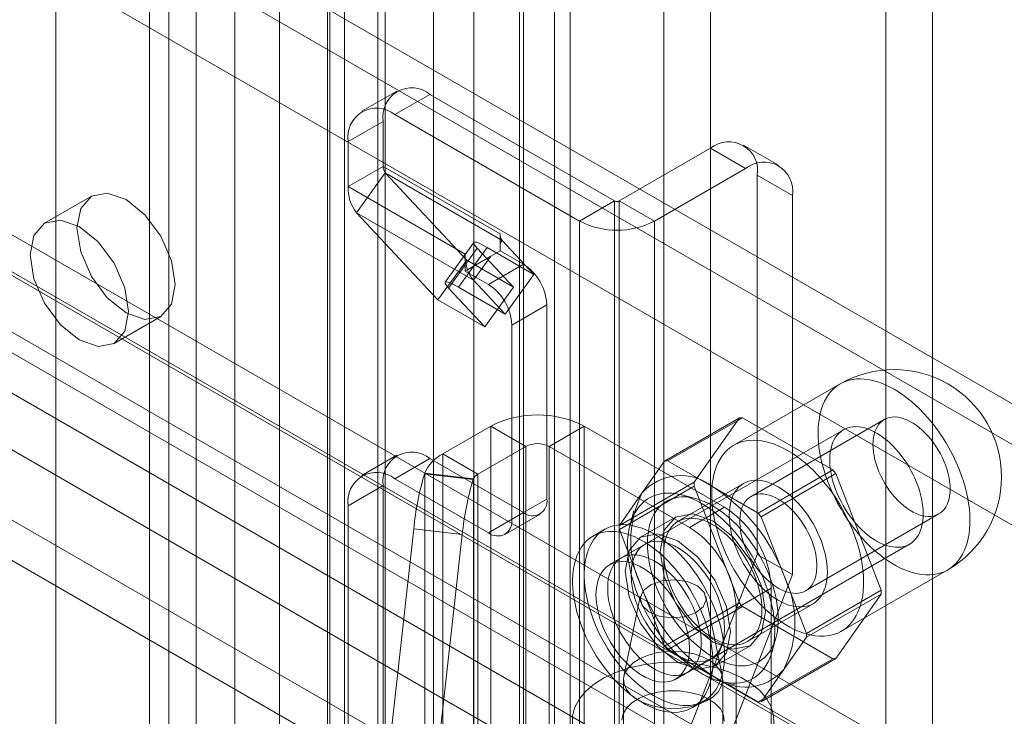
# Model space of a CAD drawing. Units: millimetres. Extents: x 0 to 420, y 0 to 297.
# Drawn here: x 358 to 363, y 86 to 89 of the extents above; entities that cross this region are included whole.
import ezdxf

# ---------------------------------------------------------------- set-up
doc = ezdxf.new("R2010")
doc.units = ezdxf.units.MM

msp = doc.modelspace()

# ---------------------------------------------------------------- linework, layer by layer
at = {"color": 7, "linetype": 'Continuous', "lineweight": 15}
for p, q in [((360.8384, 71.368), (360.8384, 194.549)), ((361.2425, 194.549), (361.2425, 71.368)), ((360.6364, 71.2514), (360.6364, 194.4324)), ((361.4445, 71.2513), (361.4445, 194.4324)), ((360.7703, 75.7306), (360.7703, 194.2304)), ((360.247, 75.7042), (360.247, 194.204)), ((360.6188, 75.6432), (360.6188, 194.1429)), ((360.4225, 194.133), (360.4225, 75.6333)), ((359.8625, 75.2554), (359.8625, 194.0187)), ((359.7996, 75.1359), (359.7996, 193.9824)), ((360.0066, 193.9504), (360.0066, 75.1039)), ((360.038, 75.1844), (360.038, 193.9478)), ((359.5823, 193.8571), (359.5823, 74.3252)), ((359.7893, 193.8251), (359.7893, 74.2932)), ((359.2222, 193.5571), (359.2222, 77.4916)), ((359.0201, 193.4404), (359.0201, 77.375)), ((359.1038, 77.2584), (359.1038, 193.3238)), ((359.3895, 77.2584), (359.3895, 193.3238)), ((359.0201, 77.1417), (359.0201, 193.2072)), ((359.2222, 77.0251), (359.2222, 193.0905)), ((358.6161, 76.6752), (358.6161, 192.7407)), ((362.2021, 131.6461), (362.2021, 84.6367)), ((362.4041, 131.5295), (362.4041, 84.52)), ((330.3116, 103.9041), (366.172, 83.2024)), ((330.3116, 103.7292), (366.172, 83.0274)), ((365.9149, 82.9309), (330.0544, 103.6327)), ((333.8603, 103.6202), (365.6801, 85.251)), ((366.022, 82.8691), (330.1616, 103.5708)), ((365.6296, 83.3557), (330.7793, 103.4743)), ((365.6801, 85.076), (333.7593, 103.5035)), ((333.8603, 103.4452), (365.6801, 85.076)), ((329.8338, 103.2506), (365.6942, 82.5488)), ((329.941, 103.1887), (365.8014, 82.4869)), ((365.6801, 84.7261), (333.7593, 103.1536)), ((365.6296, 83.0058), (330.7793, 103.1244)), ((365.5085, 82.3528), (329.6481, 103.0545)), ((365.6296, 82.8308), (330.7793, 102.9494)), ((365.5085, 82.1778), (329.6481, 102.8796)), ((360.0895, 88.2961), (359.938, 88.2086)), ((360.2323, 88.282), (360.0808, 88.1945)), ((360.2323, 88.282), (361.0303, 87.8213)), ((359.8788, 88.0778), (360.0303, 88.1653)), ((360.0303, 87.9706), (360.0303, 88.1653)), ((360.0808, 88.1945), (360.8788, 87.7338)), ((359.8788, 87.8831), (359.8788, 88.0778)), ((361.4445, 88.0487), (361.0505, 87.8213)), ((361.596, 87.9612), (361.4445, 88.0487)), ((361.7389, 87.9754), (361.5873, 88.0628)), ((360.0303, 87.9706), (359.8788, 87.8831)), ((360.0394, 87.9424), (359.9153, 87.7704)), ((360.0303, 87.9706), (360.5354, 87.679)), ((360.5445, 87.6508), (360.0394, 87.9424)), ((360.0394, 87.9424), (360.391, 87.5656)), ((361.596, 87.9612), (361.2021, 87.7338)), ((361.6465, 86.2931), (361.6465, 87.932)), ((361.6465, 87.932), (361.7981, 87.8446)), ((359.8788, 87.8831), (360.3838, 87.5915)), ((358.7691, 87.8415), (358.5671, 87.7249)), ((361.0303, 87.8213), (360.8788, 87.7338)), ((361.0303, 84.0302), (361.0303, 87.8213)), ((361.0505, 87.8213), (361.0505, 84.0302)), ((361.0505, 87.8213), (361.2021, 87.7338)), ((361.7981, 86.2056), (361.7981, 87.8446)), ((359.9153, 87.7704), (360.4204, 87.4788)), ((359.9153, 87.7704), (360.2668, 87.3935)), ((360.8788, 83.9427), (360.8788, 87.7338)), ((361.2021, 87.7338), (361.2021, 83.9427)), ((360.5354, 87.679), (360.5354, 87.6381)), ((360.5445, 87.6508), (360.5354, 87.6381)), ((360.6817, 87.5038), (360.5445, 87.6508)), ((360.4217, 87.6419), (360.2976, 87.4699)), ((360.4366, 87.6166), (360.3124, 87.4446)), ((360.3555, 87.4484), (360.4796, 87.6204)), ((360.593, 87.4489), (360.4366, 87.6166)), ((360.4796, 87.6204), (360.6817, 87.5038)), ((360.5354, 87.6054), (360.4949, 87.5821)), ((360.5354, 87.6381), (360.5354, 87.6054)), ((360.5354, 87.6054), (360.6364, 87.5471)), ((360.2668, 87.3935), (360.391, 87.5656)), ((360.3838, 87.5915), (360.3838, 87.5179)), ((360.391, 87.5656), (360.593, 87.4489)), ((360.4949, 87.5821), (360.3941, 87.5239)), ((360.4949, 87.5821), (360.4204, 87.4788)), ((360.3941, 87.5239), (360.3838, 87.5179)), ((360.3838, 87.5179), (360.4849, 87.4596)), ((360.6364, 87.5471), (360.4849, 87.4596)), ((360.5575, 87.3318), (360.4204, 87.4788)), ((360.5575, 87.3318), (360.6817, 87.5038)), ((360.4689, 87.2769), (360.3124, 87.4446)), ((360.3555, 87.4484), (360.5575, 87.3318)), ((360.4689, 87.2769), (360.593, 87.4489)), ((360.2668, 87.3935), (360.4689, 87.2769)), ((360.5859, 87.2847), (360.7374, 87.3721)), ((360.7374, 87.3721), (360.7374, 86.5323)), ((358.8671, 87.2053), (359.0691, 87.3219)), ((360.5859, 87.2847), (360.5859, 86.4448)), ((362.0053, 87.0303), (361.5457, 86.765)), ((361.2462, 86.6963), (361.5695, 86.8829)), ((361.5822, 86.8841), (361.259, 86.6975)), ((361.5695, 86.8829), (361.3739, 86.6046)), ((361.9735, 86.6582), (361.5822, 86.8841)), ((360.288, 86.7275), (360.495, 86.847)), ((360.6465, 86.7595), (360.495, 86.847)), ((360.495, 81.1312), (360.495, 86.847)), ((360.7475, 86.7595), (360.899, 86.847)), ((360.899, 81.1312), (360.899, 86.847)), ((361.5051, 86.4971), (360.899, 86.847)), ((362.1954, 86.8761), (361.6196, 86.5437)), ((362.0189, 86.8319), (361.0592, 86.2779)), ((360.4396, 86.64), (360.6465, 86.7595)), ((360.6465, 86.7595), (360.6465, 81.0437)), ((361.3536, 86.4096), (360.7475, 86.7595)), ((360.7475, 81.0437), (360.7475, 86.7595)), ((360.0895, 86.7213), (359.938, 86.6339)), ((360.2323, 86.7072), (360.0808, 86.6197)), ((360.6364, 86.4739), (360.2323, 86.7072)), ((360.4396, 86.64), (360.288, 86.7275)), ((360.288, 81.0117), (360.288, 86.7275)), ((361.2462, 86.6963), (361.1484, 86.5572)), ((361.4546, 86.5845), (361.259, 86.6975)), ((360.2093, 86.6415), (360.2101, 86.6438)), ((360.2093, 86.6415), (360.4193, 86.6168)), ((360.2101, 80.928), (360.2101, 86.6438)), ((360.4201, 86.6191), (360.2101, 86.6438)), ((360.4396, 80.9243), (360.4396, 86.64)), ((361.6502, 86.4716), (361.9735, 86.6582)), ((361.9862, 86.6423), (361.663, 86.4557)), ((362.1818, 86.1382), (361.9862, 86.6423)), ((359.8788, 86.5031), (360.0303, 86.5905)), ((360.0303, 84.9574), (360.0303, 86.5905)), ((360.4849, 86.3865), (360.0808, 86.6197)), ((360.4193, 86.6168), (360.4201, 86.6191)), ((360.4201, 86.6191), (360.4201, 80.9033)), ((361.3739, 86.6046), (361.0506, 86.418)), ((361.0506, 86.401), (361.3739, 86.5876)), ((361.5875, 86.5994), (361.3046, 86.4361)), ((361.3739, 86.5876), (361.5695, 86.0834)), ((361.6502, 86.4716), (361.4546, 86.5845)), ((361.1484, 86.5572), (361.0506, 86.418)), ((361.3799, 86.5344), (361.3201, 86.55)), ((359.8788, 84.87), (359.8788, 86.5031)), ((360.7374, 86.5323), (360.5859, 86.4448)), ((361.3536, 86.4096), (361.5051, 86.4971)), ((360.4849, 86.3865), (360.6364, 86.4739)), ((360.5563, 86.3794), (360.7078, 86.4669)), ((361.1136, 86.481), (361.0972, 86.4214)), ((361.2939, 86.4546), (361.1424, 86.3672)), ((361.7608, 86.2036), (361.663, 86.4557)), ((361.8553, 86.1354), (362.4311, 86.4678)), ((360.0084, 85.0239), (360.1619, 86.4029)), ((360.1619, 86.4029), (360.3718, 86.3783)), ((360.2184, 84.9992), (360.3718, 86.3783)), ((360.9878, 86.4016), (360.9373, 86.3725)), ((361.0506, 86.401), (361.1484, 86.1489)), ((361.1602, 86.3362), (361.0087, 86.2488)), ((361.3449, 85.783), (362.3046, 86.337)), ((361.3579, 85.5493), (361.6465, 86.2931)), ((361.7981, 86.2056), (361.6465, 86.2931)), ((361.5095, 85.4618), (361.7981, 86.2056)), ((361.8586, 85.9516), (361.7608, 86.2036)), ((362.01, 85.9608), (362.4696, 86.2261)), ((361.1484, 86.1489), (361.2462, 85.8968)), ((361.7071, 86.1472), (361.5556, 86.0597)), ((361.7071, 80.898), (361.7071, 86.1472)), ((361.8586, 85.9516), (362.1818, 86.1382)), ((362.1818, 86.1211), (361.8586, 85.9345)), ((361.9862, 85.8428), (362.1818, 86.1211)), ((361.141, 86.1105), (361.0701, 85.7654)), ((361.5695, 86.0834), (361.2462, 85.8968)), ((361.4957, 85.7653), (361.4247, 86.1105)), ((361.6046, 85.9165), (361.8874, 86.0797)), ((361.259, 85.8809), (361.5822, 86.0675)), ((361.5556, 80.8105), (361.5556, 86.0597)), ((361.5822, 86.0675), (361.9735, 85.8417)), ((361.711, 85.8728), (361.7274, 85.9325)), ((361.7608, 85.7954), (361.8586, 85.9345)), ((361.259, 85.8809), (361.4546, 85.768)), ((361.4638, 85.8104), (361.6153, 85.8979)), ((361.2944, 85.7539), (361.4459, 85.8414)), ((361.9735, 85.8417), (361.6502, 85.6551)), ((361.663, 85.6562), (361.9862, 85.8428)), ((361.663, 85.6562), (361.7608, 85.7954)), ((361.0686, 85.7507), (361.0686, 78.4018)), ((361.4546, 85.768), (361.6502, 85.6551)), ((361.4881, 85.7442), (361.548, 85.7286)), ((361.4972, 78.4018), (361.4972, 85.7507)), ((361.3658, 85.6302), (361.4163, 85.6593))]:
    msp.add_line(p, q, dxfattribs=at)
at = {"color": 7, "linetype": 'Continuous', "lineweight": 15, "flags": 128}
for points in [[(358.707, 87.7042), (358.7231, 87.7886), (358.7691, 87.8415), (358.8379, 87.8549), (358.9191, 87.8267), (359.0003, 87.7612), (359.0691, 87.6683), (359.1151, 87.5623), (359.1313, 87.4592), (359.1151, 87.3748), (359.0691, 87.3219), (359.0003, 87.3085), (358.9191, 87.3367), (358.8379, 87.4023), (358.7691, 87.4951), (358.7231, 87.6011), (358.707, 87.7042)], [(358.505, 87.5875), (358.5211, 87.672), (358.5671, 87.7249), (358.6359, 87.7383), (358.7171, 87.71), (358.7983, 87.6445), (358.8671, 87.5517), (358.9131, 87.4457), (358.9292, 87.3426), (358.9131, 87.2582), (358.8671, 87.2053), (358.7983, 87.1919), (358.7171, 87.2201), (358.6359, 87.2856), (358.5671, 87.3785), (358.5211, 87.4845), (358.505, 87.5875)], [(360.4796, 87.6204), (360.461, 87.6306), (360.4454, 87.638), (360.4333, 87.6423), (360.4252, 87.6434), (360.4214, 87.6413), (360.4221, 87.6359), (360.4272, 87.6276), (360.4366, 87.6166)], [(360.3124, 87.4446), (360.3031, 87.4556), (360.298, 87.4639), (360.2973, 87.4693), (360.3011, 87.4714), (360.3092, 87.4703), (360.3213, 87.466), (360.3369, 87.4586), (360.3555, 87.4484)], [(362.2375, 87.0073), (362.2186, 87.0176), (362.1997, 87.0266), (362.181, 87.0343), (362.1624, 87.0406), (362.1442, 87.0455), (362.1262, 87.0491), (362.1086, 87.0513), (362.0914, 87.052), (362.0747, 87.0514), (362.0585, 87.0494), (362.043, 87.0459), (362.0281, 87.0411), (362.0138, 87.0349), (362.0004, 87.0273), (361.9877, 87.0184), (361.9758, 87.0082), (361.9648, 86.9968), (361.9547, 86.9841), (361.9456, 86.9703), (361.9374, 86.9553), (361.9302, 86.9392), (361.9241, 86.9221), (361.919, 86.904), (361.9149, 86.885), (361.9119, 86.8652), (361.91, 86.8445), (361.9092, 86.8232), (361.9095, 86.8012), (361.9108, 86.7786), (361.9133, 86.7555), (361.9168, 86.732), (361.9214, 86.7082), (361.927, 86.684), (361.9337, 86.6597), (361.9414, 86.6353), (361.9501, 86.6109), (361.9597, 86.5865), (361.9702, 86.5623), (361.9816, 86.5383), (361.9939, 86.5146), (362.007, 86.4913), (362.0209, 86.4684), (362.0354, 86.446), (362.0507, 86.4243), (362.0665, 86.4032), (362.083, 86.3829), (362.0999, 86.3634), (362.1173, 86.3448), (362.1351, 86.3271), (362.1533, 86.3104), (362.1717, 86.2948), (362.1903, 86.2802), (362.2091, 86.2669), (362.228, 86.2547), (362.2469, 86.2438), (362.2658, 86.2341), (362.2846, 86.2258), (362.3033, 86.2188), (362.3217, 86.2132), (362.3398, 86.2089), (362.3576, 86.206), (362.375, 86.2046), (362.392, 86.2045), (362.4084, 86.2059), (362.4243, 86.2086), (362.4395, 86.2128), (362.4541, 86.2183), (362.4679, 86.2252), (362.481, 86.2334), (362.4933, 86.2429), (362.5047, 86.2537), (362.5153, 86.2658), (362.5249, 86.2791), (362.5336, 86.2935), (362.5412, 86.309), (362.5479, 86.3256), (362.5535, 86.3432), (362.5581, 86.3618), (362.5617, 86.3812), (362.5641, 86.4015), (362.5655, 86.4225), (362.5657, 86.4442), (362.5649, 86.4665), (362.563, 86.4893), (362.56, 86.5126), (362.556, 86.5363), (362.5509, 86.5603), (362.5447, 86.5845), (362.5375, 86.6089), (362.5293, 86.6333), (362.5202, 86.6577), (362.5101, 86.682), (362.4991, 86.7061), (362.4873, 86.73), (362.4746, 86.7535), (362.4611, 86.7767), (362.4469, 86.7993), (362.432, 86.8213), (362.4164, 86.8428), (362.4003, 86.8635), (362.3836, 86.8834), (362.3664, 86.9025), (362.3488, 86.9206), (362.3308, 86.9378), (362.3125, 86.954), (362.294, 86.969), (362.2752, 86.983), (362.2564, 86.9958), (362.2375, 87.0073)], [(362.4799, 86.5757), (362.4794, 86.5915), (362.4778, 86.6078), (362.4751, 86.6246), (362.4713, 86.6416), (362.4666, 86.6589), (362.4608, 86.6762), (362.4541, 86.6935), (362.4465, 86.7106), (362.438, 86.7276), (362.4287, 86.7441), (362.4186, 86.7602), (362.4079, 86.7757), (362.3966, 86.7905), (362.3847, 86.8046), (362.3723, 86.8178), (362.3596, 86.83), (362.3466, 86.8413), (362.3333, 86.8514), (362.3199, 86.8604), (362.3065, 86.8681), (362.2931, 86.8746), (362.2799, 86.8798), (362.2669, 86.8836), (362.2541, 86.886), (362.2418, 86.8871), (362.2299, 86.8867), (362.2186, 86.885), (362.2078, 86.8819), (362.1978, 86.8774), (362.1885, 86.8716), (362.18, 86.8645), (362.1724, 86.8561), (362.1656, 86.8466), (362.1599, 86.8359), (362.1551, 86.8242), (362.1514, 86.8114), (362.1487, 86.7978), (362.1471, 86.7833), (362.1466, 86.7682), (362.1471, 86.7524), (362.1487, 86.736), (362.1514, 86.7193), (362.1551, 86.7023), (362.1599, 86.685), (362.1656, 86.6677), (362.1724, 86.6504), (362.18, 86.6332), (362.1885, 86.6163), (362.1978, 86.5998), (362.2078, 86.5837), (362.2186, 86.5682), (362.2299, 86.5534), (362.2418, 86.5393), (362.2541, 86.5261), (362.2669, 86.5138), (362.2799, 86.5026), (362.2931, 86.4925), (362.3065, 86.4835), (362.3199, 86.4758), (362.3333, 86.4693), (362.3466, 86.4641), (362.3596, 86.4603), (362.3723, 86.4579), (362.3847, 86.4568), (362.3966, 86.4571), (362.4079, 86.4589), (362.4186, 86.462), (362.4287, 86.4665), (362.438, 86.4723), (362.4465, 86.4794), (362.4541, 86.4877), (362.4608, 86.4973), (362.4666, 86.508), (362.4713, 86.5197), (362.4751, 86.5325), (362.4778, 86.5461), (362.4794, 86.5605), (362.4799, 86.5757)], [(362.3637, 86.4678), (362.3633, 86.4839), (362.3619, 86.5003), (362.3596, 86.5172), (362.3564, 86.5344), (362.3523, 86.5517), (362.3474, 86.5693), (362.3416, 86.5869), (362.3349, 86.6045), (362.3275, 86.622), (362.3194, 86.6394), (362.3105, 86.6564), (362.3009, 86.6732), (362.2907, 86.6896), (362.2799, 86.7054), (362.2686, 86.7208), (362.2568, 86.7355), (362.2445, 86.7495), (362.2319, 86.7627), (362.2189, 86.7752), (362.2057, 86.7868), (362.1923, 86.7974), (362.1788, 86.8071), (362.1651, 86.8158), (362.1515, 86.8234), (362.1379, 86.8299), (362.1244, 86.8353), (362.1111, 86.8396), (362.098, 86.8426), (362.0852, 86.8446), (362.0727, 86.8453), (362.0607, 86.8448), (362.0491, 86.8432), (362.038, 86.8403), (362.0275, 86.8363), (362.0177, 86.8312), (362.0084, 86.8249), (361.9999, 86.8176), (361.9921, 86.8091), (361.9851, 86.7997), (361.9788, 86.7892), (361.9735, 86.7778), (361.9689, 86.7656), (361.9653, 86.7525), (361.9626, 86.7387), (361.9607, 86.7241), (361.9598, 86.7089), (361.9598, 86.6932), (361.9607, 86.6769), (361.9626, 86.6602), (361.9653, 86.6432), (361.9689, 86.6259), (361.9735, 86.6084), (361.9788, 86.5908), (361.9851, 86.5732), (361.9921, 86.5557), (361.9999, 86.5382), (362.0084, 86.521), (362.0177, 86.5041), (362.0275, 86.4875), (362.038, 86.4714), (362.0491, 86.4558), (362.0607, 86.4407), (362.0727, 86.4264), (362.0852, 86.4127), (362.098, 86.3999), (362.1111, 86.3879), (362.1244, 86.3767), (362.1379, 86.3666), (362.1515, 86.3574), (362.1651, 86.3492), (362.1788, 86.3422), (362.1923, 86.3362), (362.2057, 86.3314), (362.2189, 86.3277), (362.2319, 86.3252), (362.2445, 86.3239), (362.2568, 86.3237), (362.2686, 86.3248), (362.2799, 86.327), (362.2907, 86.3304), (362.3009, 86.335), (362.3105, 86.3407), (362.3194, 86.3476), (362.3275, 86.3555), (362.3349, 86.3644), (362.3416, 86.3744), (362.3474, 86.3853), (362.3523, 86.3971), (362.3564, 86.4098), (362.3596, 86.4233), (362.3619, 86.4375), (362.3633, 86.4524), (362.3637, 86.4678)], [(361.7779, 86.742), (361.7589, 86.7523), (361.7401, 86.7613), (361.7214, 86.7689), (361.7028, 86.7753), (361.6845, 86.7802), (361.6666, 86.7838), (361.6489, 86.7859), (361.6318, 86.7867), (361.6151, 86.7861), (361.5989, 86.784), (361.5834, 86.7806), (361.5684, 86.7757), (361.5542, 86.7695), (361.5407, 86.762), (361.5281, 86.7531), (361.5162, 86.7429), (361.5052, 86.7315), (361.4951, 86.7188), (361.486, 86.7049), (361.4778, 86.6899), (361.4706, 86.6739), (361.4645, 86.6568), (361.4594, 86.6387), (361.4553, 86.6197), (361.4523, 86.5998), (361.4504, 86.5792), (361.4496, 86.5578), (361.4499, 86.5358), (361.4512, 86.5133), (361.4537, 86.4902), (361.4572, 86.4667), (361.4618, 86.4428), (361.4674, 86.4187), (361.4741, 86.3944), (361.4818, 86.37), (361.4904, 86.3456), (361.5001, 86.3212), (361.5106, 86.297), (361.522, 86.273), (361.5343, 86.2493), (361.5474, 86.2259), (361.5612, 86.203), (361.5758, 86.1807), (361.5911, 86.1589), (361.6069, 86.1379), (361.6234, 86.1176), (361.6403, 86.0981), (361.6577, 86.0794), (361.6755, 86.0617), (361.6936, 86.0451), (361.7121, 86.0294), (361.7307, 86.0149), (361.7495, 86.0015), (361.7684, 85.9894), (361.7873, 85.9785), (361.8062, 85.9688), (361.825, 85.9605), (361.8436, 85.9535), (361.8621, 85.9478), (361.8802, 85.9436), (361.898, 85.9407), (361.9154, 85.9392), (361.9324, 85.9392), (361.9488, 85.9405), (361.9646, 85.9433), (361.9799, 85.9474), (361.9945, 85.9529), (362.0083, 85.9598), (362.0214, 85.9681), (362.0337, 85.9776), (362.0451, 85.9884), (362.0557, 86.0005), (362.0653, 86.0137), (362.0739, 86.0282), (362.0816, 86.0437), (362.0883, 86.0603), (362.0939, 86.0779), (362.0985, 86.0964), (362.102, 86.1159), (362.1045, 86.1361), (362.1058, 86.1571), (362.1061, 86.1788), (362.1053, 86.2011), (362.1034, 86.224), (362.1004, 86.2473), (362.0963, 86.271), (362.0912, 86.2949), (362.0851, 86.3192), (362.0779, 86.3435), (362.0697, 86.3679), (362.0606, 86.3924), (362.0505, 86.4167), (362.0395, 86.4408), (362.0276, 86.4647), (362.015, 86.4882), (362.0015, 86.5113), (361.9873, 86.534), (361.9724, 86.556), (361.9568, 86.5774), (361.9406, 86.5981), (361.9239, 86.618), (361.9068, 86.6371), (361.8891, 86.6553), (361.8712, 86.6725), (361.8529, 86.6886), (361.8343, 86.7037), (361.8156, 86.7177), (361.7968, 86.7304), (361.7779, 86.742)], [(361.7374, 86.5845), (361.7223, 86.5926), (361.7073, 86.5994), (361.6924, 86.6049), (361.6777, 86.6091), (361.6633, 86.6119), (361.6493, 86.6132), (361.6358, 86.6132), (361.6228, 86.6118), (361.6103, 86.609), (361.5985, 86.6049), (361.5874, 86.5994), (361.5771, 86.5925), (361.5676, 86.5844), (361.559, 86.575), (361.5513, 86.5644), (361.5445, 86.5527), (361.5387, 86.5399), (361.5339, 86.5261), (361.5302, 86.5113), (361.5275, 86.4956), (361.5259, 86.4792), (361.5253, 86.462), (361.5259, 86.4442), (361.5275, 86.4259), (361.5302, 86.4071), (361.5339, 86.388), (361.5387, 86.3687), (361.5445, 86.3492), (361.5513, 86.3296), (361.559, 86.3101), (361.5676, 86.2908), (361.5771, 86.2717), (361.5874, 86.2529), (361.5985, 86.2346), (361.6103, 86.2168), (361.6228, 86.1997), (361.6358, 86.1832), (361.6493, 86.1676), (361.6633, 86.1528), (361.6777, 86.139), (361.6924, 86.1262), (361.7073, 86.1145), (361.7223, 86.1039), (361.7374, 86.0946), (361.7526, 86.0865), (361.7676, 86.0796), (361.7825, 86.0742), (361.7972, 86.07), (361.8116, 86.0672), (361.8256, 86.0658), (361.8391, 86.0659), (361.8521, 86.0673), (361.8646, 86.0701), (361.8764, 86.0742), (361.8874, 86.0797), (361.8978, 86.0866), (361.9073, 86.0947), (361.9159, 86.1041), (361.9236, 86.1147), (361.9304, 86.1264), (361.9362, 86.1392), (361.941, 86.153), (361.9447, 86.1678), (361.9474, 86.1835), (361.949, 86.1999), (361.9496, 86.2171), (361.949, 86.2349), (361.9474, 86.2532), (361.9447, 86.272), (361.941, 86.2911), (361.9362, 86.3104), (361.9304, 86.3299), (361.9236, 86.3495), (361.9159, 86.369), (361.9073, 86.3883), (361.8978, 86.4074), (361.8874, 86.4262), (361.8764, 86.4445), (361.8646, 86.4623), (361.8521, 86.4794), (361.8391, 86.4959), (361.8256, 86.5115), (361.8116, 86.5263), (361.7972, 86.5401), (361.7825, 86.5529), (361.7676, 86.5646), (361.7526, 86.5751), (361.7374, 86.5845)], [(361.4041, 86.5145), (361.3854, 86.5247), (361.3668, 86.5335), (361.3483, 86.541), (361.33, 86.5472), (361.312, 86.552), (361.2943, 86.5554), (361.277, 86.5573), (361.2601, 86.5579), (361.2437, 86.557), (361.2278, 86.5548), (361.2126, 86.5511), (361.198, 86.546), (361.1841, 86.5396), (361.171, 86.5318), (361.1587, 86.5227), (361.1472, 86.5122), (361.1366, 86.5006), (361.127, 86.4877), (361.1183, 86.4736), (361.1106, 86.4584), (361.1039, 86.4421), (361.0982, 86.4249), (361.0936, 86.4066), (361.09, 86.3875), (361.0876, 86.3675), (361.0862, 86.3468), (361.0859, 86.3254), (361.0868, 86.3034), (361.0887, 86.2808), (361.0917, 86.2578), (361.0958, 86.2344), (361.1009, 86.2106), (361.1071, 86.1867), (361.1143, 86.1627), (361.1225, 86.1385), (361.1317, 86.1144), (361.1418, 86.0905), (361.1529, 86.0667), (361.1647, 86.0432), (361.1775, 86.02), (361.191, 85.9973), (361.2052, 85.9751), (361.2201, 85.9535), (361.2357, 85.9326), (361.2518, 85.9124), (361.2684, 85.893), (361.2856, 85.8745), (361.3031, 85.857), (361.321, 85.8404), (361.3392, 85.8249), (361.3576, 85.8105), (361.3761, 85.7973), (361.3948, 85.7852), (361.4134, 85.7744), (361.4321, 85.7649), (361.4506, 85.7568), (361.469, 85.7499), (361.4872, 85.7445), (361.5051, 85.7404), (361.5226, 85.7377), (361.5397, 85.7364), (361.5564, 85.7366), (361.5725, 85.7381), (361.5881, 85.7411), (361.603, 85.7455), (361.6172, 85.7513), (361.6307, 85.7584), (361.6435, 85.7668), (361.6553, 85.7766), (361.6664, 85.7877), (361.6765, 85.8), (361.6857, 85.8134), (361.6939, 85.8281), (361.7011, 85.8438), (361.7073, 85.8606), (361.7124, 85.8784), (361.7165, 85.8971), (361.7195, 85.9166), (361.7214, 85.937), (361.7222, 85.958), (361.722, 85.9798), (361.7206, 86.0021), (361.7181, 86.0249), (361.7146, 86.0481), (361.71, 86.0717), (361.7043, 86.0955), (361.6976, 86.1195), (361.6899, 86.1436), (361.6812, 86.1677), (361.6715, 86.1918), (361.661, 86.2157), (361.6495, 86.2393), (361.6372, 86.2626), (361.6241, 86.2856), (361.6102, 86.308), (361.5956, 86.3299), (361.5804, 86.3512), (361.5645, 86.3718), (361.5481, 86.3916), (361.5312, 86.4105), (361.5139, 86.4286), (361.4962, 86.4457), (361.4781, 86.4617), (361.4599, 86.4767), (361.4414, 86.4905), (361.4228, 86.5031), (361.4041, 86.5145)], [(361.4546, 86.5029), (361.437, 86.5124), (361.4195, 86.5206), (361.4021, 86.5275), (361.385, 86.533), (361.368, 86.5372), (361.3515, 86.5399), (361.3353, 86.5412), (361.3196, 86.5412), (361.3044, 86.5397), (361.2898, 86.5368), (361.2758, 86.5325), (361.2625, 86.5269), (361.25, 86.5199), (361.2383, 86.5115), (361.2274, 86.5019), (361.2173, 86.491), (361.2082, 86.4789), (361.2001, 86.4656), (361.1929, 86.4512), (361.1867, 86.4357), (361.1816, 86.4192), (361.1775, 86.4018), (361.1745, 86.3835), (361.1726, 86.3644), (361.1718, 86.3446), (361.1721, 86.3241), (361.1735, 86.3031), (361.1759, 86.2816), (361.1794, 86.2596), (361.184, 86.2373), (361.1897, 86.2149), (361.1964, 86.1922), (361.204, 86.1695), (361.2127, 86.1468), (361.2222, 86.1242), (361.2327, 86.1019), (361.244, 86.0798), (361.2562, 86.0581), (361.2691, 86.0368), (361.2827, 86.0161), (361.297, 85.996), (361.3119, 85.9766), (361.3274, 85.958), (361.3433, 85.9402), (361.3597, 85.9234), (361.3765, 85.9075), (361.3935, 85.8927), (361.4108, 85.8789), (361.4283, 85.8663), (361.4458, 85.8549), (361.4634, 85.8448), (361.481, 85.8359), (361.4984, 85.8283), (361.5157, 85.8221), (361.5327, 85.8173), (361.5495, 85.8138), (361.5659, 85.8118), (361.5818, 85.8111), (361.5973, 85.8119), (361.6122, 85.8141), (361.6265, 85.8177), (361.6401, 85.8227), (361.653, 85.829), (361.6652, 85.8367), (361.6765, 85.8457), (361.687, 85.856), (361.6965, 85.8675), (361.7052, 85.8802), (361.7129, 85.894), (361.7195, 85.909), (361.7252, 85.925), (361.7298, 85.9419), (361.7333, 85.9598), (361.7358, 85.9785), (361.7371, 85.9979), (361.7374, 86.0181), (361.7366, 86.0389), (361.7347, 86.0602), (361.7317, 86.0819), (361.7276, 86.104), (361.7225, 86.1264), (361.7163, 86.149), (361.7091, 86.1717), (361.701, 86.1944), (361.6919, 86.217), (361.6819, 86.2395), (361.6709, 86.2617), (361.6592, 86.2836), (361.6467, 86.3051), (361.6334, 86.3261), (361.6194, 86.3465), (361.6048, 86.3663), (361.5896, 86.3853), (361.5739, 86.4035), (361.5577, 86.4208), (361.5412, 86.4372), (361.5243, 86.4526), (361.5071, 86.4669), (361.4897, 86.4801), (361.4722, 86.4921), (361.4546, 86.5029)], [(361.7374, 86.532), (361.7509, 86.5237), (361.7642, 86.5141), (361.7773, 86.5034), (361.7902, 86.4916), (361.8028, 86.4789), (361.8149, 86.4653), (361.8265, 86.4508), (361.8376, 86.4356), (361.848, 86.4198), (361.8577, 86.4035), (361.8666, 86.3867), (361.8746, 86.3697), (361.8818, 86.3525), (361.888, 86.3351), (361.8933, 86.3178), (361.8975, 86.3007), (361.9008, 86.2838), (361.9029, 86.2672), (361.904, 86.2512), (361.904, 86.2357), (361.9029, 86.2208), (361.9008, 86.2068), (361.8975, 86.1936), (361.8933, 86.1813), (361.888, 86.1701), (361.8818, 86.16), (361.8746, 86.151), (361.8666, 86.1433), (361.8577, 86.1368), (361.848, 86.1317), (361.8376, 86.1279), (361.8265, 86.1254), (361.8149, 86.1244), (361.8028, 86.1248), (361.7902, 86.1265), (361.7773, 86.1296), (361.7642, 86.1341), (361.7509, 86.14), (361.7374, 86.1471), (361.724, 86.1554), (361.7107, 86.165), (361.6976, 86.1757), (361.6847, 86.1875), (361.6721, 86.2002), (361.66, 86.2138), (361.6484, 86.2283), (361.6373, 86.2435), (361.6269, 86.2593), (361.6172, 86.2756), (361.6083, 86.2924), (361.6003, 86.3094), (361.5931, 86.3266), (361.5869, 86.344), (361.5816, 86.3613), (361.5774, 86.3784), (361.5741, 86.3953), (361.572, 86.4119), (361.5709, 86.4279), (361.5709, 86.4434), (361.572, 86.4583), (361.5741, 86.4723), (361.5774, 86.4855), (361.5816, 86.4978), (361.5869, 86.509), (361.5931, 86.5191), (361.6003, 86.5281), (361.6083, 86.5358), (361.6172, 86.5423), (361.6269, 86.5474), (361.6373, 86.5512), (361.6484, 86.5536), (361.66, 86.5547), (361.6721, 86.5543), (361.6847, 86.5526), (361.6976, 86.5495), (361.7107, 86.545), (361.724, 86.5391), (361.7374, 86.532)], [(361.6819, 86.0451), (361.6646, 86.1555), (361.6153, 86.2691), (361.5416, 86.3685), (361.4546, 86.4387), (361.3676, 86.469), (361.2939, 86.4546), (361.2446, 86.3979), (361.2273, 86.3075), (361.2446, 86.1971), (361.2939, 86.0835), (361.3676, 85.984), (361.4546, 85.9138), (361.5416, 85.8836), (361.6153, 85.8979), (361.6646, 85.9546), (361.6819, 86.0451)], [(361.5051, 85.8555), (361.5047, 85.8749), (361.5033, 85.8947), (361.501, 85.915), (361.4979, 85.9356), (361.4939, 85.9564), (361.489, 85.9775), (361.4832, 85.9988), (361.4766, 86.0201), (361.4692, 86.0415), (361.461, 86.0628), (361.452, 86.0841), (361.4423, 86.1052), (361.4318, 86.126), (361.4207, 86.1466), (361.4089, 86.1668), (361.3965, 86.1866), (361.3835, 86.206), (361.37, 86.2248), (361.356, 86.2431), (361.3415, 86.2607), (361.3266, 86.2776), (361.3113, 86.2938), (361.2957, 86.3092), (361.2798, 86.3238), (361.2637, 86.3375), (361.2474, 86.3503), (361.231, 86.3621), (361.2145, 86.373), (361.1979, 86.3828), (361.1814, 86.3915), (361.1649, 86.3992), (361.1485, 86.4058), (361.1323, 86.4113), (361.1163, 86.4156), (361.1006, 86.4188), (361.0851, 86.4208), (361.07, 86.4217), (361.0553, 86.4214), (361.0411, 86.4199), (361.0273, 86.4173), (361.014, 86.4135), (361.0013, 86.4085), (360.9892, 86.4025), (360.9778, 86.3953), (360.967, 86.387), (360.9569, 86.3777), (360.9475, 86.3673), (360.9389, 86.356), (360.9311, 86.3436), (360.9241, 86.3304), (360.9179, 86.3162), (360.9126, 86.3012), (360.9081, 86.2853), (360.9045, 86.2687), (360.9018, 86.2514), (360.9, 86.2335), (360.8991, 86.2149), (360.8991, 86.1958), (360.9, 86.1762), (360.9018, 86.1561), (360.9045, 86.1357), (360.9081, 86.115), (360.9126, 86.094), (360.9179, 86.0728), (360.9241, 86.0515), (360.9311, 86.0302), (360.9389, 86.0088), (360.9475, 85.9875), (360.9569, 85.9663), (360.967, 85.9453), (360.9778, 85.9246), (360.9892, 85.9042), (361.0013, 85.8842), (361.014, 85.8646), (361.0273, 85.8455), (361.0411, 85.8269), (361.0553, 85.809), (361.07, 85.7917), (361.0851, 85.7751), (361.1006, 85.7593), (361.1163, 85.7443), (361.1323, 85.7302), (361.1485, 85.7169), (361.1649, 85.7046), (361.1814, 85.6933), (361.1979, 85.683), (361.2145, 85.6737), (361.231, 85.6654), (361.2474, 85.6583), (361.2637, 85.6523), (361.2798, 85.6474), (361.2957, 85.6436), (361.3113, 85.641), (361.3266, 85.6396), (361.3415, 85.6393), (361.356, 85.6402), (361.37, 85.6422), (361.3835, 85.6454), (361.3965, 85.6498), (361.4089, 85.6553), (361.4207, 85.6619), (361.4318, 85.6697), (361.4423, 85.6785), (361.452, 85.6883), (361.461, 85.6992), (361.4692, 85.711), (361.4766, 85.7238), (361.4832, 85.7376), (361.489, 85.7522), (361.4939, 85.7676), (361.4979, 85.7838), (361.501, 85.8008), (361.5033, 85.8184), (361.5047, 85.8367), (361.5051, 85.8555)], [(361.4546, 86.4212), (361.4395, 86.4293), (361.4244, 86.4362), (361.4095, 86.4417), (361.3948, 86.4458), (361.3805, 86.4486), (361.3665, 86.45), (361.3529, 86.45), (361.3399, 86.4485), (361.3275, 86.4458), (361.3157, 86.4416), (361.3046, 86.4361), (361.2943, 86.4292), (361.2848, 86.4211), (361.2761, 86.4117), (361.2684, 86.4011), (361.2616, 86.3894), (361.2558, 86.3766), (361.2511, 86.3628), (361.2473, 86.348), (361.2446, 86.3323), (361.243, 86.3159), (361.2425, 86.2987), (361.243, 86.2809), (361.2446, 86.2626), (361.2473, 86.2439), (361.2511, 86.2248), (361.2558, 86.2054), (361.2616, 86.1859), (361.2684, 86.1663), (361.2761, 86.1468), (361.2848, 86.1275), (361.2943, 86.1084), (361.3046, 86.0896), (361.3157, 86.0713), (361.3275, 86.0536), (361.3399, 86.0364), (361.3529, 86.02), (361.3665, 86.0043), (361.3805, 85.9895), (361.3948, 85.9757), (361.4095, 85.9629), (361.4244, 85.9512), (361.4395, 85.9407), (361.4546, 85.9313), (361.4697, 85.9232), (361.4848, 85.9164), (361.4997, 85.9109), (361.5144, 85.9067), (361.5287, 85.904), (361.5427, 85.9026), (361.5563, 85.9026), (361.5693, 85.904), (361.5817, 85.9068), (361.5935, 85.9109), (361.6046, 85.9165), (361.6149, 85.9233), (361.6244, 85.9314), (361.6331, 85.9408), (361.6408, 85.9514), (361.6476, 85.9631), (361.6534, 85.9759), (361.6581, 85.9898), (361.6619, 86.0045), (361.6646, 86.0202), (361.6662, 86.0366), (361.6667, 86.0538), (361.6662, 86.0716), (361.6646, 86.0899), (361.6619, 86.1087), (361.6581, 86.1278), (361.6534, 86.1471), (361.6476, 86.1666), (361.6408, 86.1862), (361.6331, 86.2057), (361.6244, 86.225), (361.6149, 86.2441), (361.6046, 86.2629), (361.5935, 86.2812), (361.5817, 86.299), (361.5693, 86.3161), (361.5563, 86.3326), (361.5427, 86.3482), (361.5287, 86.363), (361.5144, 86.3768), (361.4997, 86.3896), (361.4848, 86.4013), (361.4697, 86.4119), (361.4546, 86.4212)], [(361.4546, 85.8264), (361.4542, 85.8457), (361.4528, 85.8656), (361.4505, 85.8858), (361.4474, 85.9064), (361.4434, 85.9273), (361.4385, 85.9484), (361.4327, 85.9696), (361.4261, 85.991), (361.4187, 86.0123), (361.4105, 86.0337), (361.4015, 86.0549), (361.3918, 86.076), (361.3813, 86.0969), (361.3702, 86.1174), (361.3584, 86.1377), (361.346, 86.1575), (361.333, 86.1768), (361.3195, 86.1957), (361.3055, 86.2139), (361.291, 86.2315), (361.2761, 86.2485), (361.2608, 86.2647), (361.2452, 86.2801), (361.2293, 86.2947), (361.2132, 86.3084), (361.1969, 86.3211), (361.1805, 86.333), (361.164, 86.3438), (361.1474, 86.3536), (361.1309, 86.3624), (361.1144, 86.3701), (361.098, 86.3767), (361.0818, 86.3821), (361.0658, 86.3865), (361.0501, 86.3896), (361.0346, 86.3917), (361.0195, 86.3925), (361.0048, 86.3922), (360.9906, 86.3907), (360.9768, 86.3881), (360.9635, 86.3843), (360.9508, 86.3794), (360.9387, 86.3733), (360.9273, 86.3661), (360.9165, 86.3579), (360.9064, 86.3485), (360.897, 86.3382), (360.8884, 86.3268), (360.8806, 86.3145), (360.8736, 86.3012), (360.8674, 86.287), (360.8621, 86.272), (360.8576, 86.2562), (360.854, 86.2396), (360.8513, 86.2223), (360.8495, 86.2043), (360.8486, 86.1858), (360.8486, 86.1666), (360.8495, 86.147), (360.8513, 86.127), (360.854, 86.1066), (360.8576, 86.0858), (360.8621, 86.0648), (360.8674, 86.0437), (360.8736, 86.0224), (360.8806, 86.001), (360.8884, 85.9796), (360.897, 85.9583), (360.9064, 85.9372), (360.9165, 85.9162), (360.9273, 85.8955), (360.9387, 85.875), (360.9508, 85.855), (360.9635, 85.8354), (360.9768, 85.8163), (360.9906, 85.7978), (361.0048, 85.7798), (361.0195, 85.7625), (361.0346, 85.746), (361.0501, 85.7302), (361.0658, 85.7152), (361.0818, 85.701), (361.098, 85.6878), (361.1144, 85.6755), (361.1309, 85.6641), (361.1474, 85.6538), (361.164, 85.6445), (361.1805, 85.6363), (361.1969, 85.6291), (361.2132, 85.6231), (361.2293, 85.6182), (361.2452, 85.6144), (361.2608, 85.6118), (361.2761, 85.6104), (361.291, 85.6101), (361.3055, 85.611), (361.3195, 85.6131), (361.333, 85.6163), (361.346, 85.6207), (361.3584, 85.6262), (361.3702, 85.6328), (361.3813, 85.6405), (361.3918, 85.6493), (361.4015, 85.6591), (361.4105, 85.67), (361.4187, 85.6819), (361.4261, 85.6947), (361.4327, 85.7084), (361.4385, 85.723), (361.4434, 85.7384), (361.4474, 85.7547), (361.4505, 85.7716), (361.4528, 85.7893), (361.4542, 85.8075), (361.4546, 85.8264)], [(361.5304, 85.9576), (361.5131, 86.068), (361.4638, 86.1816), (361.3901, 86.2811), (361.3031, 86.3513), (361.2161, 86.3815), (361.1424, 86.3672), (361.0931, 86.3105), (361.0758, 86.22), (361.0931, 86.1096), (361.1424, 85.996), (361.2161, 85.8965), (361.3031, 85.8263), (361.3901, 85.7961), (361.4638, 85.8104), (361.5131, 85.8671), (361.5304, 85.9576)], [(361.1011, 86.2054), (361.1029, 86.2361), (361.1085, 86.264), (361.1178, 86.2887), (361.1305, 86.3097), (361.1464, 86.3265), (361.1652, 86.3389), (361.1866, 86.3466), (361.2101, 86.3496), (361.2354, 86.3477), (361.262, 86.3409), (361.2893, 86.3295), (361.3169, 86.3136), (361.3442, 86.2935), (361.3707, 86.2696), (361.396, 86.2423), (361.4196, 86.2121), (361.441, 86.1797), (361.4598, 86.1456), (361.4757, 86.1104), (361.4884, 86.0748), (361.4976, 86.0394), (361.5032, 86.005), (361.5051, 85.9722), (361.5032, 85.9415), (361.4976, 85.9135), (361.4884, 85.8889), (361.4757, 85.8679), (361.4598, 85.8511), (361.441, 85.8387), (361.4196, 85.8309), (361.396, 85.828), (361.3707, 85.8299), (361.3442, 85.8366), (361.3169, 85.8481), (361.2893, 85.864), (361.262, 85.8841), (361.2354, 85.908), (361.2101, 85.9353), (361.1866, 85.9655), (361.1652, 85.9979), (361.1464, 86.032), (361.1305, 86.0672), (361.1178, 86.1028), (361.1085, 86.1382), (361.1029, 86.1726), (361.1011, 86.2054)], [(361.4041, 85.9138), (361.4036, 85.9299), (361.4023, 85.9463), (361.4, 85.9632), (361.3968, 85.9804), (361.3927, 85.9978), (361.3877, 86.0153), (361.3819, 86.0329), (361.3753, 86.0505), (361.3679, 86.068), (361.3597, 86.0854), (361.3508, 86.1025), (361.3413, 86.1192), (361.3311, 86.1356), (361.3203, 86.1514), (361.3089, 86.1668), (361.2971, 86.1815), (361.2849, 86.1955), (361.2722, 86.2087), (361.2593, 86.2212), (361.2461, 86.2328), (361.2327, 86.2434), (361.2191, 86.2531), (361.2055, 86.2618), (361.1918, 86.2694), (361.1782, 86.2759), (361.1647, 86.2813), (361.1514, 86.2856), (361.1383, 86.2887), (361.1255, 86.2906), (361.1131, 86.2913), (361.1011, 86.2908), (361.0895, 86.2892), (361.0784, 86.2864), (361.0679, 86.2824), (361.058, 86.2772), (361.0488, 86.2709), (361.0402, 86.2636), (361.0324, 86.2551), (361.0254, 86.2457), (361.0192, 86.2352), (361.0138, 86.2239), (361.0093, 86.2116), (361.0057, 86.1985), (361.0029, 86.1847), (361.0011, 86.1701), (361.0002, 86.1549), (361.0002, 86.1392), (361.0011, 86.1229), (361.0029, 86.1062), (361.0057, 86.0892), (361.0093, 86.0719), (361.0138, 86.0544), (361.0192, 86.0369), (361.0254, 86.0192), (361.0324, 86.0017), (361.0402, 85.9842), (361.0488, 85.967), (361.058, 85.9501), (361.0679, 85.9335), (361.0784, 85.9174), (361.0895, 85.9018), (361.1011, 85.8868), (361.1131, 85.8724), (361.1255, 85.8587), (361.1383, 85.8459), (361.1514, 85.8339), (361.1647, 85.8227), (361.1782, 85.8126), (361.1918, 85.8034), (361.2055, 85.7952), (361.2191, 85.7882), (361.2327, 85.7822), (361.2461, 85.7774), (361.2593, 85.7737), (361.2722, 85.7712), (361.2849, 85.7699), (361.2971, 85.7697), (361.3089, 85.7708), (361.3203, 85.773), (361.3311, 85.7765), (361.3413, 85.781), (361.3508, 85.7867), (361.3597, 85.7936), (361.3679, 85.8015), (361.3753, 85.8104), (361.3819, 85.8204), (361.3877, 85.8313), (361.3927, 85.8431), (361.3968, 85.8558), (361.4, 85.8693), (361.4023, 85.8835), (361.4036, 85.8984), (361.4041, 85.9138)], [(360.9495, 86.1179), (360.9514, 86.1486), (360.957, 86.1766), (360.9663, 86.2012), (360.9789, 86.2222), (360.9948, 86.239), (361.0137, 86.2514), (361.0351, 86.2592), (361.0586, 86.2621), (361.0839, 86.2602), (361.1105, 86.2535), (361.1378, 86.242), (361.1653, 86.2261), (361.1927, 86.206), (361.2192, 86.1821), (361.2445, 86.1548), (361.2681, 86.1247), (361.2895, 86.0922), (361.3083, 86.0581), (361.3242, 86.0229), (361.3369, 85.9873), (361.3461, 85.952), (361.3517, 85.9175), (361.3536, 85.8847), (361.3517, 85.854), (361.3461, 85.8261), (361.3369, 85.8014), (361.3242, 85.7805), (361.3083, 85.7636), (361.2895, 85.7512), (361.2681, 85.7435), (361.2445, 85.7405), (361.2192, 85.7424), (361.1927, 85.7492), (361.1653, 85.7606), (361.1378, 85.7765), (361.1105, 85.7966), (361.0839, 85.8206), (361.0586, 85.8478), (361.0351, 85.878), (361.0137, 85.9104), (360.9948, 85.9446), (360.9789, 85.9798), (360.9663, 86.0153), (360.957, 86.0507), (360.9514, 86.0851), (360.9495, 86.1179)], [(361.1402, 86.1042), (361.1534, 86.1355), (361.1864, 86.1614), (361.234, 86.1781), (361.2891, 86.183), (361.3433, 86.1754), (361.3882, 86.1564), (361.4171, 86.1288), (361.4256, 86.097)], [(361.4256, 86.097), (361.4123, 86.0658), (361.3794, 86.0398), (361.3317, 86.0231), (361.2766, 86.0182), (361.2225, 86.0259), (361.1776, 86.0449), (361.1486, 86.0724), (361.1402, 86.1042)], [(361.0688, 85.7561), (361.0747, 85.7801), (361.0887, 85.803), (361.1101, 85.8238), (361.1381, 85.8419), (361.1717, 85.8564), (361.2096, 85.8669), (361.2503, 85.873), (361.2922, 85.8743), (361.3338, 85.8708), (361.3734, 85.8628), (361.4096, 85.8505), (361.4409, 85.8343), (361.4661, 85.8149), (361.4842, 85.793), (361.4947, 85.7695), (361.497, 85.7453)], [(361.7177, 85.5596), (361.717, 85.597), (361.7068, 85.6339), (361.6871, 85.6696), (361.6585, 85.7032), (361.6216, 85.7339), (361.5772, 85.7612), (361.5263, 85.7843), (361.47, 85.8029), (361.4096, 85.8164), (361.3464, 85.8246), (361.2818, 85.8272), (361.2171, 85.8244), (361.154, 85.816), (361.0937, 85.8023), (361.0376, 85.7836), (360.9869, 85.7603), (360.9427, 85.7329), (360.9061, 85.702), (360.8778, 85.6684), (360.8585, 85.6327), (360.8485, 85.5957), (360.8482, 85.5583)], [(361.497, 85.7453), (361.491, 85.7213), (361.4771, 85.6984), (361.4557, 85.6775), (361.4276, 85.6595), (361.394, 85.6449), (361.3562, 85.6344), (361.3155, 85.6284), (361.2735, 85.6271), (361.2319, 85.6305), (361.1923, 85.6386), (361.1562, 85.6509), (361.1249, 85.6671), (361.0997, 85.6865), (361.0815, 85.7084), (361.0711, 85.7319), (361.0688, 85.7561)], [(361.5042, 85.5723), (361.5006, 85.5991), (361.4873, 85.6249), (361.4649, 85.6485), (361.4345, 85.6689), (361.3973, 85.6851), (361.3551, 85.6965), (361.3097, 85.7026), (361.2631, 85.703), (361.2174, 85.6978), (361.1745, 85.6872), (361.1365, 85.6716), (361.105, 85.6518), (361.0813, 85.6286), (361.0666, 85.6031), (361.0615, 85.5764)]]:
    msp.add_lwpolyline(points, dxfattribs=at)
at = {"color": 7, "linetype": 'Continuous', "lineweight": 15}
for centre, radius, start, end in [((360.1535, 88.1853), 0.1248, 50.7967, 189.214), ((360.0019, 88.0978), 0.1248, 50.7967, 189.214), ((361.5234, 87.952), 0.1248, 350.786, 129.2033), ((361.6749, 87.8645), 0.1248, 350.786, 129.2033), ((360.0711, 87.9682), 0.0408, 176.6965, 219.222), ((360.0419, 87.8737), 0.1634, 176.6965, 219.222), ((361.0404, 87.8408), 0.022, 242.6097, 297.3903), ((361.0404, 88.0457), 0.3513, 242.6097, 297.3903), ((360.5761, 87.6766), 0.0408, 176.6965, 219.222), ((360.5918, 87.5886), 0.208, 179.2052, 198.1276), ((360.5134, 87.5631), 0.1255, 198.1784, 222.1756), ((360.5181, 87.3622), 0.2195, 2.6055, 57.3945), ((360.3666, 87.2747), 0.2195, 2.6055, 57.3945), ((362.2375, 86.6282), 0.4643, 0, 119.9973), ((360.697, 86.459), 0.4374, 62.4914, 117.5086), ((361.5963, 86.6545), 0.23, 93.5134, 96.7056), ((360.697, 86.662), 0.1098, 62.6097, 117.3903), ((360.1535, 86.6105), 0.1248, 50.7967, 189.214), ((360.3637, 86.5789), 0.1668, 116.9952, 157.1122), ((361.2731, 86.4679), 0.23, 93.5134, 96.7056), ((360.0019, 86.523), 0.1248, 50.7967, 189.214), ((361.343, 86.2921), 1.1863, 162.8745, 174.6404), ((360.4585, 86.6029), 0.0417, 116.9952, 157.1122), ((361.3156, 86.4135), 0.2204, 50.8996, 139.3194), ((361.2597, 86.0714), 0.924, 38.163, 39.4262), ((362.2375, 86.6282), 0.4643, 299.9973, 0), ((361.553, 86.2675), 1.1863, 162.8745, 174.6404), ((361.9126, 86.5961), 0.5388, 179.095, 180.905), ((361.0417, 85.9391), 0.7662, 20.1963, 57.3928), ((361.5567, 86.353), 0.4565, 153.4364, 206.5636), ((360.6758, 86.5223), 0.0624, 230.7967, 9.214), ((361.2702, 86.1282), 0.4373, 2.4873, 57.5127), ((360.9364, 85.8848), 0.924, 38.163, 39.4262), ((360.5243, 86.4348), 0.0624, 230.7967, 9.214), ((361.5893, 86.4095), 0.5388, 179.095, 180.905), ((361.1187, 86.0407), 0.4373, 2.4871, 57.5129), ((361.3525, 85.9995), 0.4565, 333.4364, 26.5636), ((361.8675, 86.4134), 0.7662, 200.1963, 237.3928), ((361.6431, 86.1297), 0.5388, 359.095, 0.905), ((362.296, 86.6544), 0.924, 218.163, 219.4262), ((361.3199, 85.943), 0.5388, 359.095, 0.905), ((361.9728, 86.4678), 0.924, 218.163, 219.4262), ((361.9594, 86.0713), 0.23, 273.5134, 276.7056), ((361.5936, 85.9391), 0.2204, 230.8996, 319.3194), ((361.6361, 85.8847), 0.23, 273.5134, 276.7056)]:
    msp.add_arc(centre, radius, start, end, dxfattribs=at)

doc.saveas('drawing.dxf')
